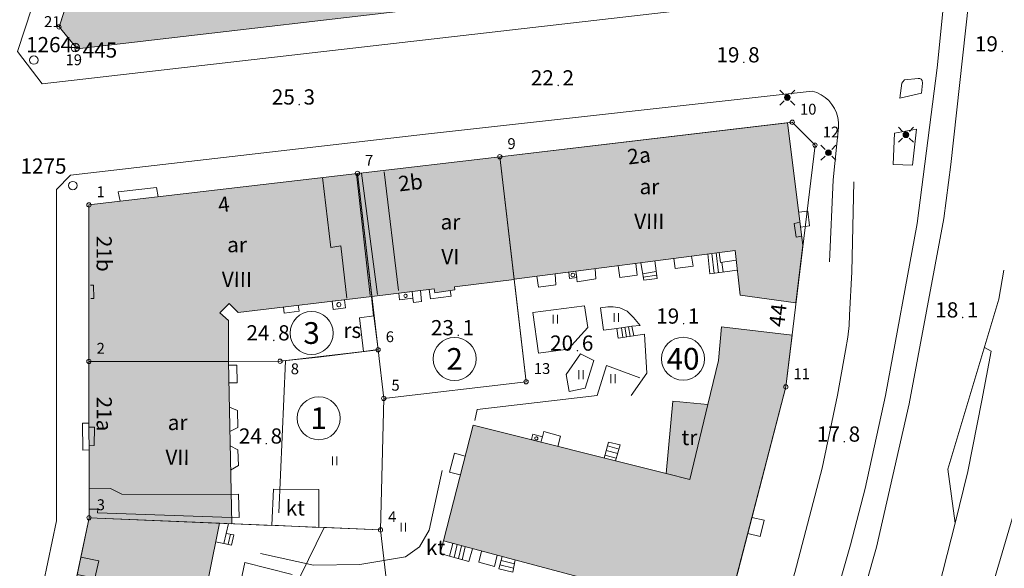
# Model space of a CAD drawing. Units: metres. Extents: x 25497246 to 25499037, y 6673000 to 6675035.
# Drawn here: x 25497741 to 25497855, y 6674745 to 6674808 of the extents above; entities that cross this region are included whole.
import ezdxf
from ezdxf.enums import TextEntityAlignment as Align

# ---------------------------------------------------------------- set-up
doc = ezdxf.new("R2010")
doc.units = ezdxf.units.M
doc.header["$MEASUREMENT"] = 0
doc.linetypes.add('DGN Style 2', pattern=[318.859892, 191.315935, -127.543957])
for name, color, linetype, lineweight in [('KANTA_KII_Rajamerkki_Tonttipyykki', 7, 'Continuous', 0), ('KANTA_KII_Rajamerkki_Tonttipyykki_numero', 7, 'Continuous', 0), ('KANTA_KII_Rajaviiva_Tontin_tai_yl_al_raja', 7, 'Continuous', 0), ('KANTA_KII_Tontti_Nro_symboli', 7, 'Continuous', 0), ('KANTA_KII_Tontti_Tontti_numero', 7, 'Continuous', 0), ('KANTA_KOR_Korkeuspiste_N2000', 7, 'Continuous', 0), ('KANTA_KOR_Korkeuspiste_symboli_N2000', 7, 'Continuous', 0), ('KANTA_LII_Rautatie_Raitiotie_viiva', 7, 'Continuous', 0), ('KANTA_LII_Tiestö_Liikennevalopylväs_symboli', 7, 'Continuous', 0), ('KANTA_LII_Tiestö_Osoite_teksti', 7, 'Continuous', 0), ('KANTA_LII_Tiestö_Tie_reunaviiva', 7, 'Continuous', 0), ('KANTA_MAA_Maa_alue_Nurmikko_symboli', 7, 'Continuous', 0), ('KANTA_MAA_Maa_alue_Piha_alue_asfaltoitu_viiva', 7, 'Continuous', 0), ('KANTA_PAI_Kiintopiste_Korkeuskiintopiste', 7, 'Continuous', 0), ('KANTA_PAI_Kiintopiste_Korkeuskiintopiste_näkyvissä_numero', 7, 'Continuous', 0), ('KANTA_PAI_Kiintopiste_Monikulmiopiste', 7, 'Continuous', 0), ('KANTA_PAI_Kiintopiste_Monikulmiopiste_näkyvissä_numero', 7, 'Continuous', 0), ('KANTA_RAK_Rakennelma_Erkkeri_viiva', 7, 'Continuous', 0), ('KANTA_RAK_Rakennelma_Katos_alue', 7, 'Continuous', 0), ('KANTA_RAK_Rakennelma_Katos_käyttötarkoitus', 7, 'Continuous', 0), ('KANTA_RAK_Rakennelma_Katos_viiva', 7, 'Continuous', 0), ('KANTA_RAK_Rakennelma_käyttötarkoitus', 7, 'Continuous', 0), ('KANTA_RAK_Rakennelma_Parveke_viiva', 7, 'Continuous', 0), ('KANTA_RAK_Rakennelma_Porras_reunaviiva', 7, 'Continuous', 0), ('KANTA_RAK_Rakennus_Asuinrak_käyttötarkoitus', 7, 'Continuous', 0), ('KANTA_RAK_Rakennus_Asuinrakennus_alue', 7, 'Continuous', 0), ('KANTA_RAK_Rakennus_Asuinrakennus_kerrosluku', 7, 'Continuous', 0), ('KANTA_RAK_Rakennus_Muu_rak_käyttötarkoitus', 7, 'Continuous', 0), ('KANTA_RAK_Rakennus_Muu_rakennus_alue', 7, 'Continuous', 0), ('KANTA_RKN_Aita_Aita_viiva', 7, 'Continuous', 0), ('KANTA_RKN_Aita_Tukimuuri_yläreuna_viiva', 7, 'Continuous', 0), ('KANTA_RKN_Rakenne_Muu_rakenne_viiva', 7, 'Continuous', 0), ('KANTA_RKN_Rakenne_Piippu_viiva', 7, 'Continuous', 0)]:
    doc.layers.add(name, color=color, linetype=linetype, lineweight=lineweight)
doc.styles.add('Style-Arial Narrow', font='ARIALN.TTF')
doc.linetypes.add('kmo_puuaita', pattern='A,1.25,[8,dgnlstyle-kmoviiva.shx,S=0.007937,R=0,X=0,Y=0],13.75', length=15)
doc.linetypes.add('kmo_tukimuuri', pattern='A,1.5,[10,dgnlstyle-kmoviiva.shx,S=0.007937,R=0,X=0,Y=0],13.5', length=15)

# ---------------------------------------------------------------- blocks, each defined once
blk = doc.blocks.new('*U1')
at = {"layer": 'KANTA_PAI_Kiintopiste_Korkeuskiintopiste', "color": 12, "linetype": 'Continuous', "lineweight": 0, "flags": 128}
for points in [[(0.49, 0), (0, 0), (-0.49, 0)], [(0, -0.49), (0, 0.49)]]:
    blk.add_lwpolyline(points, dxfattribs=at)
at = {"layer": 'KANTA_PAI_Kiintopiste_Korkeuskiintopiste', "color": 12, "linetype": 'Continuous', "lineweight": 0}
for start, end in [(90, 270), (270, 90)]:
    blk.add_arc((0, 0), 0.491, start, end, dxfattribs=at)
blk = doc.blocks.new('*U2')
at = {"layer": 'KANTA_PAI_Kiintopiste_Monikulmiopiste', "color": 12, "linetype": 'Continuous', "lineweight": 0}
blk.add_circle((0, 0), 0.491, dxfattribs=at)
blk = doc.blocks.new('*U6')
at = {"layer": 'KANTA_KII_Rajamerkki_Tonttipyykki', "color": 7, "linetype": 'Continuous', "lineweight": 0}
blk.add_circle((0, 0), 0.491, dxfattribs=at)
blk = doc.blocks.new('*U8')
at = {"layer": 'KANTA_KII_Tontti_Nro_symboli', "color": 12, "linetype": 'Continuous', "lineweight": 0}
blk.add_circle((0, 0), 2.25, dxfattribs=at)
blk = doc.blocks.new('*U17')
at = {"layer": 'KANTA_KOR_Korkeuspiste_symboli_N2000', "linetype": 'Continuous', "lineweight": 0}
h = blk.add_hatch(color=114, dxfattribs=at)
edge = h.paths.add_edge_path()
edge.add_arc((0, 0), 0.491, 0, 360)
blk = doc.blocks.new('*U20')
at = {"layer": 'KANTA_MAA_Maa_alue_Nurmikko_symboli', "color": 7, "linetype": 'Continuous', "lineweight": 0}
for p, q in [((-0.25, -0.5), (-0.25, 0.5)), ((0.25, -0.5), (0.25, 0.5))]:
    blk.add_line(p, q, dxfattribs=at)
blk = doc.blocks.new('*U43')
at = {"layer": 'KANTA_LII_Tiestö_Liikennevalopylväs_symboli', "color": 7, "linetype": 'Continuous', "lineweight": 0, "flags": 128}
for points in [[(-0.218, 0.218), (-0.491, 0.491)], [(0.499, 0.491), (0.226, 0.218)], [(-0.215, -0.222), (-0.491, -0.499)], [(0.218, -0.218), (0.499, -0.499)]]:
    blk.add_lwpolyline(points, dxfattribs=at)
at = {"layer": 'KANTA_LII_Tiestö_Liikennevalopylväs_symboli', "color": 7, "linetype": 'Continuous', "lineweight": 0}
for radius in [0.187, 0.152, 0.117, 0.0822, 0.0472, 0.0122]:
    blk.add_arc((0, 0), radius, 0, 359.99999, dxfattribs=at)

msp = doc.modelspace()

# ---------------------------------------------------------------- hatches: boundary and pattern name
at = {"layer": 'KANTA_RAK_Rakennus_Asuinrakennus_alue', "linetype": 'Continuous', "lineweight": 0, "transparency": 33554482}
for points in [[(25497747.9, 6674804.31), (25497745.82, 6674806.82), (25497759.49, 6674848.64), (25497774.59, 6674843.7), (25497774.41, 6674843.16), (25497773.64, 6674843.42), (25497767.42, 6674825.09), (25497766.45, 6674824.37), (25497765.71, 6674821.86), (25497766.44, 6674820.82), (25497768.85, 6674820.99), (25497769.6, 6674821.81), (25497794.3, 6674824.65), (25497796.05, 6674809.95)], [(25497830.64, 6674775.09), (25497824.2, 6674775.95), (25497823.63, 6674781.11), (25497798.2, 6674777.79), (25497796.55, 6674791.89), (25497829.65, 6674795.78), (25497831.44, 6674781.73)], [(25497781.82, 6674775.81), (25497780.16, 6674789.97), (25497796.55, 6674791.89), (25497798.2, 6674777.76), (25497791.32, 6674776.93), (25497791.38, 6674776.56), (25497789.09, 6674776.22), (25497788.98, 6674776.67)], [(25497749.26, 6674768.34), (25497749.26, 6674786.34), (25497780.16, 6674789.97), (25497781.82, 6674775.82), (25497766.44, 6674773.96), (25497765.4, 6674775), (25497764.32, 6674773.94), (25497765.32, 6674773.06), (25497765.34, 6674768.34)], [(25497822.62, 6674739.04), (25497790.06, 6674747.68), (25497793.47, 6674761), (25497815.71, 6674755.42), (25497818.44, 6674754.73), (25497820.51, 6674763.39), (25497821.72, 6674768.43), (25497822.08, 6674772.31), (25497830.19, 6674771.35), (25497829.47, 6674765.4)], [(25497765.69, 6674749.66), (25497749.27, 6674750.34), (25497749.26, 6674768.34), (25497765.34, 6674768.34)], [(25497756.83, 6674712.77), (25497742.5, 6674718.03), (25497749.27, 6674750.34), (25497764.27, 6674749.72)]]:
    msp.add_hatch(color=253, dxfattribs=at).paths.add_polyline_path(points)
at = {"layer": 'KANTA_RAK_Rakennus_Muu_rakennus_alue', "linetype": 'Continuous', "lineweight": 0, "transparency": 33554482}
msp.add_hatch(color=253, dxfattribs=at).paths.add_polyline_path([(25497818.44, 6674754.73), (25497815.71, 6674755.42), (25497816.46, 6674763.75), (25497820.51, 6674763.39)])

# ---------------------------------------------------------------- linework, layer by layer
at = {"layer": 'KANTA_KII_Rajaviiva_Tontin_tai_yl_al_raja', "color": 12, "linetype": 'Continuous', "lineweight": 13}
for p, q in [((25497759.49, 6674848.64), (25497745.82, 6674806.82)), ((25497747.9, 6674804.31), (25497796.05, 6674809.95)), ((25497745.82, 6674806.82), (25497747.9, 6674804.31)), ((25497830.21, 6674795.85), (25497796.55, 6674791.89)), ((25497832.83, 6674793.22), (25497830.21, 6674795.85)), ((25497829.47, 6674765.4), (25497832.83, 6674793.22)), ((25497796.55, 6674791.89), (25497780.16, 6674789.97)), ((25497799.58, 6674766), (25497796.55, 6674791.89)), ((25497780.16, 6674789.97), (25497749.26, 6674786.34)), ((25497780.16, 6674789.97), (25497782.54, 6674769.67)), ((25497749.26, 6674786.34), (25497749.26, 6674768.34)), ((25497782.54, 6674769.67), (25497771.26, 6674768.35)), ((25497782.54, 6674769.67), (25497783.19, 6674764.08)), ((25497771.26, 6674768.35), (25497749.26, 6674768.34)), ((25497749.26, 6674768.34), (25497749.27, 6674750.34)), ((25497783.19, 6674764.08), (25497799.58, 6674766)), ((25497819.62, 6674727.48), (25497829.47, 6674765.4)), ((25497782.82, 6674748.95), (25497783.19, 6674764.08)), ((25497856.77, 6674754.52), (25497853.08, 6674741.89)), ((25497749.27, 6674750.34), (25497742.5, 6674718.03)), ((25497782.82, 6674748.95), (25497749.27, 6674750.34)), ((25497784.09, 6674738.02), (25497782.82, 6674748.95))]:
    msp.add_line(p, q, dxfattribs=at)
at = {"layer": 'KANTA_LII_Rautatie_Raitiotie_viiva', "color": 7, "linetype": 'Continuous', "lineweight": 13, "flags": 128}
for points in [[(25497839.92, 6674746.98), (25497843.67, 6674763.44), (25497847.65, 6674784.77), (25497848.46, 6674791), (25497850.5, 6674809.53), (25497852.22, 6674825.61), (25497854.75, 6674849.1), (25497856.07, 6674860.76), (25497859.29, 6674891.01), (25497860.75, 6674904.76), (25497861.5, 6674911.43), (25497861.75, 6674913.12), (25497861.95, 6674914.35), (25497862.13, 6674915.79), (25497862.5, 6674917.82), (25497862.7, 6674919.02), (25497863.17, 6674921.04), (25497863.79, 6674923.4), (25497865.6, 6674930.06), (25497867.1, 6674934.71), (25497868.78, 6674939.23), (25497871.07, 6674944.17), (25497873.63, 6674950.35), (25497876.38, 6674956.01)], [(25497836.93, 6674747.25), (25497838.6, 6674753.73), (25497840.96, 6674764.41), (25497844.59, 6674784.22), (25497846.87, 6674802.11), (25497849.62, 6674829.3)], [(25497836.93, 6674747.25), (25497833.25, 6674734.51), (25497821.07, 6674701.19), (25497811.42, 6674680.4), (25497802.45, 6674663.86), (25497796.9, 6674654.69), (25497790.89, 6674645.22), (25497780.14, 6674629.16), (25497768.34, 6674611.16), (25497756.19, 6674593.06), (25497746.76, 6674578.66), (25497733.97, 6674559.38), (25497720.3, 6674538.91), (25497705.67, 6674516.97), (25497698.54, 6674505.78)], [(25497839.92, 6674746.98), (25497838.7, 6674742.78), (25497834.36, 6674728.68)]]:
    msp.add_lwpolyline(points, dxfattribs=at)
at = {"layer": 'KANTA_LII_Tiestö_Tie_reunaviiva', "color": 45, "linetype": 'Continuous', "lineweight": 0, "flags": 128}
for points in [[(25497836.1, 6674810.89), (25497743.89, 6674800.28), (25497741.04, 6674804.01), (25497755.16, 6674847.02), (25497769.06, 6674889.08)], [(25497842.58, 6674798.62), (25497845.1, 6674799.2), (25497845.2, 6674800.37), (25497845.15, 6674800.65), (25497845.03, 6674800.83), (25497844.88, 6674800.9), (25497844.71, 6674800.9), (25497843.13, 6674800.74), (25497842.92, 6674800.52), (25497842.82, 6674800.34), (25497842.58, 6674798.62)], [(25497775.96, 6674648.79), (25497725.82, 6674682.14), (25497724.84, 6674683.06), (25497724.33, 6674684.05), (25497724.14, 6674684.88), (25497724.06, 6674685.97), (25497728.92, 6674696.8), (25497738.95, 6674718.97), (25497742.02, 6674733.36), (25497745.52, 6674749.98), (25497745.53, 6674788.11), (25497747.15, 6674789.75), (25497788, 6674794.47), (25497832.49, 6674799.42)], [(25497832.49, 6674799.42), (25497833.02, 6674799.26), (25497833.53, 6674799.02), (25497834, 6674798.71), (25497834.42, 6674798.34), (25497834.78, 6674797.91), (25497835.08, 6674797.44), (25497835.3, 6674796.93), (25497835.46, 6674796.39), (25497835.53, 6674795.83), (25497835.53, 6674795.27), (25497835.52, 6674795.25)], [(25497835.52, 6674795.25), (25497834.91, 6674789.23), (25497834.48, 6674779.8)], [(25497841.99, 6674794.6), (25497844.51, 6674795.05), (25497844.04, 6674790.91), (25497841.82, 6674790.99), (25497841.99, 6674794.6)], [(25497837.29, 6674789.01), (25497837.06, 6674778.63), (25497836.8, 6674773.65), (25497836.76, 6674772.45), (25497836.62, 6674771.11), (25497836.34, 6674769.6), (25497835.41, 6674764.46), (25497833.66, 6674756.06), (25497830.51, 6674744.06), (25497827.36, 6674733.58), (25497823.08, 6674721.03), (25497819.39, 6674711.05), (25497815.9, 6674702.59), (25497812.36, 6674694.45), (25497809.64, 6674688.73), (25497806.9, 6674683.17), (25497804.79, 6674679.38), (25497803.02, 6674676.43), (25497800.84, 6674672.98), (25497796.56, 6674666.45), (25497791.73, 6674659.04), (25497788.39, 6674654.22)], [(25497854.56, 6674778.82), (25497853.97, 6674775.48), (25497848.12, 6674755.92), (25497848.97, 6674749.74), (25497846.62, 6674740.54), (25497842.92, 6674728.59), (25497842.33, 6674726.78), (25497837.41, 6674718.74), (25497836.49, 6674716.69), (25497836.13, 6674715.97), (25497834.28, 6674708.84), (25497832.72, 6674702.64), (25497831.46, 6674699.24), (25497829.94, 6674695.58), (25497827.44, 6674689.73), (25497825.05, 6674684.53), (25497823.03, 6674680.26), (25497821.12, 6674676.37), (25497819.54, 6674673.47), (25497817.89, 6674670.48), (25497813.96, 6674663.8), (25497807.48, 6674652.74), (25497801.39, 6674642.87)], [(25497852.34, 6674769.95), (25497853.12, 6674769.51), (25497852.04, 6674763.84), (25497850.42, 6674755.67), (25497848.97, 6674749.74)]]:
    msp.add_lwpolyline(points, dxfattribs=at)
at = {"layer": 'KANTA_MAA_Maa_alue_Piha_alue_asfaltoitu_viiva', "color": 7, "linetype": 'Continuous', "lineweight": 0}
msp.add_line((25497800.36, 6674773.97), (25497800.99, 6674769.27), dxfattribs=at)
at = {"layer": 'KANTA_MAA_Maa_alue_Piha_alue_asfaltoitu_viiva', "color": 7, "linetype": 'Continuous', "lineweight": 0, "flags": 128}
for points in [[(25497800.99, 6674769.27), (25497804.41, 6674769.76), (25497806.67, 6674772.23), (25497806.29, 6674774.73), (25497800.36, 6674773.97)], [(25497811.75, 6674772.38), (25497812.69, 6674772.47), (25497811.92, 6674773.37), (25497811.19, 6674774.11), (25497810.36, 6674774.51), (25497809.61, 6674774.63), (25497809, 6674774.62), (25497808.13, 6674774.52), (25497808.49, 6674771.92), (25497810.02, 6674772.14)], [(25497804.53, 6674764.86), (25497804.17, 6674766.83), (25497805.84, 6674769.19)], [(25497805.84, 6674769.19), (25497807.39, 6674768.44), (25497806.38, 6674765.27), (25497804.53, 6674764.86)], [(25497812.66, 6674766.45), (25497808.84, 6674767.86), (25497807.75, 6674764.43), (25497793.95, 6674762.8), (25497793.67, 6674761.52)], [(25497769, 6674746.22), (25497775.09, 6674744.88), (25497780.44, 6674744.95), (25497785.69, 6674745.84), (25497787.3, 6674746.99), (25497788.43, 6674748.93), (25497789.9, 6674755.79)], [(25497761.4, 6674718.25), (25497761.09, 6674718.32), (25497760.9, 6674718.57), (25497760.82, 6674718.97), (25497762, 6674724.56), (25497764.14, 6674724.13), (25497765.95, 6674732.18), (25497763.72, 6674732.65), (25497764.71, 6674737.44), (25497765.56, 6674737.39), (25497767.2, 6674745.2), (25497772.64, 6674743.82)]]:
    msp.add_lwpolyline(points, dxfattribs=at)
at = {"layer": 'KANTA_RAK_Rakennelma_Erkkeri_viiva', "color": 7, "linetype": 'DGN Style 2', "lineweight": 0}
for p, q in [((25497780.04, 6674789.92), (25497781.64, 6674775.92)), ((25497780.65, 6674789.99), (25497782.48, 6674776.04)), ((25497783.24, 6674790.15), (25497784.9, 6674776.48))]:
    msp.add_line(p, q, dxfattribs=at)
at = {"layer": 'KANTA_RAK_Rakennelma_Erkkeri_viiva', "color": 7, "linetype": 'DGN Style 2', "lineweight": 0, "flags": 128}
for points in [[(25497776.13, 6674789.5), (25497777.09, 6674781.45), (25497778.27, 6674781.63), (25497778.93, 6674775.63)], [(25497831.31, 6674782.74), (25497830.65, 6674782.63), (25497830.42, 6674784.19), (25497831.11, 6674784.34)], [(25497749.46, 6674777.09), (25497749.77, 6674777.09), (25497749.83, 6674775.58), (25497749.47, 6674775.58)], [(25497749.27, 6674760.76), (25497749.89, 6674760.78), (25497749.88, 6674758.65), (25497749.27, 6674758.63)], [(25497749.27, 6674753.74), (25497751.73, 6674753.71), (25497753.05, 6674753.08), (25497765.62, 6674753.02)], [(25497749.27, 6674751.32), (25497750.29, 6674751.32), (25497750.23, 6674750.91), (25497765.67, 6674750.37)], [(25497748.32, 6674745.82), (25497750.39, 6674745.38), (25497749.95, 6674743.4), (25497747.9, 6674743.81)]]:
    msp.add_lwpolyline(points, dxfattribs=at)
at = {"layer": 'KANTA_RAK_Rakennelma_Katos_alue', "color": 7, "linetype": 'Continuous', "lineweight": 0, "flags": 128}
for points in [[(25497782.05, 6674773.57), (25497782.54, 6674769.7), (25497780.85, 6674769.46), (25497780.4, 6674773.34), (25497782.05, 6674773.57)], [(25497770.5, 6674753.62), (25497775.73, 6674753.58), (25497775.71, 6674749.24), (25497770.3, 6674749.49), (25497770.5, 6674753.62)]]:
    msp.add_lwpolyline(points, close=True, dxfattribs=at)
at = {"layer": 'KANTA_RAK_Rakennelma_Katos_viiva', "color": 7, "linetype": 'Continuous', "lineweight": 0}
for p, q in [((25497808.79, 6674758.09), (25497810.13, 6674757.75)), ((25497808.94, 6674758.63), (25497810.27, 6674758.24)), ((25497808.64, 6674757.56), (25497809.96, 6674757.2)), ((25497765.56, 6674748.45), (25497765.29, 6674747.29)), ((25497791.64, 6674747.26), (25497791.29, 6674745.79)), ((25497792.13, 6674747.13), (25497791.78, 6674745.65)), ((25497792.58, 6674747.01), (25497792.21, 6674745.52)), ((25497796.57, 6674744.93), (25497798.14, 6674744.55)), ((25497796.7, 6674745.44), (25497798.23, 6674745.06))]:
    msp.add_line(p, q, dxfattribs=at)
at = {"layer": 'KANTA_RAK_Rakennelma_Katos_viiva', "color": 7, "linetype": 'Continuous', "lineweight": 0, "flags": 128}
for points in [[(25497752.84, 6674786.76), (25497752.63, 6674787.85), (25497757.04, 6674788.34), (25497757.23, 6674787.28)], [(25497830.96, 6674785.49), (25497831.99, 6674785.62), (25497832.18, 6674783.92), (25497831.18, 6674783.77)], [(25497816.58, 6674780.19), (25497816.75, 6674779.03), (25497818.81, 6674779.3), (25497818.63, 6674780.45)], [(25497786.55, 6674775.61), (25497786.61, 6674775.12), (25497787.54, 6674775.23), (25497787.41, 6674776.48)], [(25497788.41, 6674776.6), (25497788.58, 6674775.55), (25497790.94, 6674775.85), (25497790.83, 6674776.48)], [(25497771.64, 6674774.59), (25497771.73, 6674773.9), (25497773.46, 6674774.12), (25497773.33, 6674774.79)], [(25497765.34, 6674767.89), (25497766.3, 6674767.91), (25497766.32, 6674765.88), (25497765.38, 6674765.86)], [(25497765.43, 6674763.08), (25497766.35, 6674762.67), (25497766.38, 6674760.73), (25497765.49, 6674760.29)], [(25497749.27, 6674761.24), (25497748.52, 6674761.24), (25497748.55, 6674758.14), (25497749.27, 6674758.15)], [(25497801.45, 6674759.65), (25497801.61, 6674760.29), (25497803.55, 6674759.75), (25497803.24, 6674758.55)], [(25497765.52, 6674758.61), (25497766.4, 6674758.16), (25497766.47, 6674756.36), (25497765.57, 6674755.84)], [(25497808.55, 6674757.22), (25497809.06, 6674759.05), (25497810.41, 6674758.74), (25497809.87, 6674756.88)], [(25497792.56, 6674757.45), (25497791.34, 6674757.78), (25497790.77, 6674755.59), (25497792, 6674755.28)], [(25497765.62, 6674753.04), (25497766.48, 6674753.07), (25497766.54, 6674750.38), (25497765.67, 6674750.4)], [(25497825.57, 6674750.39), (25497826.98, 6674750.07), (25497826.51, 6674748.18), (25497825.08, 6674748.52)], [(25497763.84, 6674747.59), (25497764.8, 6674747.37), (25497765.31, 6674749.68)], [(25497764.8, 6674747.37), (25497765.66, 6674747.18), (25497765.95, 6674748.4), (25497765.06, 6674748.53)], [(25497790.06, 6674747.68), (25497789.69, 6674746.23), (25497790.77, 6674745.93), (25497791.13, 6674747.39)], [(25497790.77, 6674745.93), (25497793, 6674745.3), (25497793.39, 6674746.79)], [(25497794.44, 6674746.51), (25497794.14, 6674745.25), (25497795.95, 6674744.74), (25497796.26, 6674746.03)], [(25497796.81, 6674745.88), (25497796.45, 6674744.46), (25497798.05, 6674744.07), (25497798.31, 6674745.49)]]:
    msp.add_lwpolyline(points, dxfattribs=at)
at = {"layer": 'KANTA_RAK_Rakennelma_Parveke_viiva', "color": 7, "linetype": 'Continuous', "lineweight": 0, "flags": 128}
for points in [[(25497821.81, 6674780.87), (25497821.96, 6674779.72), (25497823.74, 6674779.97)], [(25497810.18, 6674779.35), (25497810.38, 6674777.99), (25497812.37, 6674778.26), (25497812.19, 6674779.61)], [(25497805.3, 6674778.71), (25497805.47, 6674777.5), (25497807.59, 6674777.82), (25497807.52, 6674779)], [(25497800.82, 6674778.13), (25497801.01, 6674776.87), (25497802.98, 6674777.16), (25497802.92, 6674778.4)]]:
    msp.add_lwpolyline(points, dxfattribs=at)
at = {"layer": 'KANTA_RAK_Rakennelma_Porras_reunaviiva', "color": 7, "linetype": 'Continuous', "lineweight": 0}
for p, q in [((25497820.96, 6674780.76), (25497821.24, 6674778.47)), ((25497821.45, 6674780.82), (25497821.74, 6674778.53)), ((25497822.12, 6674779.73), (25497822.25, 6674778.63)), ((25497812.99, 6674778.43), (25497814.55, 6674778.67)), ((25497813.05, 6674778.02), (25497814.61, 6674778.25)), ((25497810.54, 6674772.21), (25497810.72, 6674771.11)), ((25497810.95, 6674772.27), (25497811.14, 6674771.17)), ((25497811.35, 6674772.32), (25497811.55, 6674771.23))]:
    msp.add_line(p, q, dxfattribs=at)
at = {"layer": 'KANTA_RAK_Rakennelma_Porras_reunaviiva', "color": 7, "linetype": 'Continuous', "lineweight": 0, "flags": 128}
for points in [[(25497820.48, 6674780.7), (25497820.73, 6674778.4), (25497823.88, 6674778.83)], [(25497814.39, 6674779.9), (25497814.66, 6674777.88), (25497813.11, 6674777.67), (25497812.8, 6674779.69)], [(25497810.19, 6674771.02), (25497810.02, 6674772.14), (25497811.75, 6674772.38), (25497811.96, 6674771.28)]]:
    msp.add_lwpolyline(points, dxfattribs=at)
at = {"layer": 'KANTA_RAK_Rakennus_Asuinrakennus_alue', "color": 7, "linetype": 'Continuous', "lineweight": 0, "transparency": 33554482, "flags": 128}
for points in [[(25497774.59, 6674843.7), (25497774.41, 6674843.16), (25497773.64, 6674843.42), (25497767.42, 6674825.09), (25497766.45, 6674824.37), (25497765.71, 6674821.86), (25497766.44, 6674820.82), (25497768.85, 6674820.99), (25497769.6, 6674821.81), (25497794.3, 6674824.65), (25497796.05, 6674809.95), (25497747.9, 6674804.31), (25497745.82, 6674806.82), (25497759.49, 6674848.64), (25497774.59, 6674843.7)], [(25497829.65, 6674795.78), (25497831.44, 6674781.73), (25497830.64, 6674775.09), (25497824.2, 6674775.95), (25497823.63, 6674781.11), (25497798.2, 6674777.79), (25497796.55, 6674791.89), (25497829.65, 6674795.78)], [(25497796.55, 6674791.89), (25497798.2, 6674777.76), (25497791.32, 6674776.93), (25497791.38, 6674776.56), (25497789.09, 6674776.22), (25497788.98, 6674776.67), (25497781.82, 6674775.81), (25497780.16, 6674789.97), (25497796.55, 6674791.89)], [(25497780.16, 6674789.97), (25497781.82, 6674775.82), (25497766.44, 6674773.96), (25497765.4, 6674775), (25497764.32, 6674773.94), (25497765.32, 6674773.06), (25497765.34, 6674768.34), (25497749.26, 6674768.34), (25497749.26, 6674786.34), (25497780.16, 6674789.97)], [(25497822.08, 6674772.31), (25497830.19, 6674771.35), (25497829.47, 6674765.4), (25497822.62, 6674739.04), (25497790.06, 6674747.68), (25497793.47, 6674761), (25497815.71, 6674755.42), (25497818.44, 6674754.73), (25497820.51, 6674763.39), (25497821.72, 6674768.43), (25497822.08, 6674772.31)], [(25497765.34, 6674768.34), (25497765.69, 6674749.66), (25497749.27, 6674750.34), (25497749.26, 6674768.34), (25497765.34, 6674768.34)], [(25497764.27, 6674749.72), (25497756.83, 6674712.77), (25497742.5, 6674718.03), (25497749.27, 6674750.34), (25497764.27, 6674749.72)]]:
    msp.add_lwpolyline(points, close=True, dxfattribs=at)
at = {"layer": 'KANTA_RAK_Rakennus_Muu_rakennus_alue', "color": 7, "linetype": 'Continuous', "lineweight": 0, "transparency": 33554482, "flags": 128}
msp.add_lwpolyline([(25497816.46, 6674763.75), (25497820.51, 6674763.39), (25497818.44, 6674754.73), (25497815.71, 6674755.42), (25497816.46, 6674763.75)], close=True, dxfattribs=at)
at = {"layer": 'KANTA_RKN_Aita_Aita_viiva', "color": 7, "linetype": 'kmo_puuaita', "lineweight": 0, "flags": 128}
msp.add_lwpolyline([(25497765.41, 6674727.19), (25497766.29, 6674731.22), (25497770.47, 6674735.92), (25497772.09, 6674738.81), (25497772.75, 6674741.95), (25497776.29, 6674749.13)], dxfattribs=at)
at = {"layer": 'KANTA_RKN_Aita_Tukimuuri_yläreuna_viiva', "color": 7, "linetype": 'kmo_tukimuuri', "lineweight": 0}
for p, q in [((25497782.02, 6674773.59), (25497781.78, 6674775.82)), ((25497775.67, 6674768.82), (25497782.54, 6674769.67)), ((25497765.34, 6674768.34), (25497771.26, 6674768.35)), ((25497771.13, 6674750.93), (25497771.9, 6674768.42)), ((25497771.26, 6674768.35), (25497775.67, 6674768.82)), ((25497765.89, 6674749.65), (25497770.28, 6674749.47)), ((25497775.74, 6674749.25), (25497782.82, 6674748.95))]:
    msp.add_line(p, q, dxfattribs=at)
at = {"layer": 'KANTA_RKN_Aita_Tukimuuri_yläreuna_viiva', "color": 7, "linetype": 'kmo_tukimuuri', "lineweight": 0, "flags": 128}
for points in [[(25497783.19, 6674764.08), (25497799.58, 6674766), (25497798.27, 6674777.2)], [(25497811.68, 6674764.42), (25497813.47, 6674766.99), (25497813.22, 6674771.46), (25497810.19, 6674771.02)], [(25497782.82, 6674748.95), (25497783.19, 6674764.08), (25497782.54, 6674769.67)]]:
    msp.add_lwpolyline(points, dxfattribs=at)
at = {"layer": 'KANTA_RKN_Rakenne_Muu_rakenne_viiva', "color": 7, "linetype": 'Continuous', "lineweight": 0, "flags": 128}
for points in [[(25497804.98, 6674778.07), (25497805.06, 6674778.1), (25497805.13, 6674778.15), (25497805.16, 6674778.23), (25497805.17, 6674778.31), (25497805.14, 6674778.39), (25497805.09, 6674778.46), (25497805.01, 6674778.49), (25497804.93, 6674778.5), (25497804.85, 6674778.47), (25497804.79, 6674778.42), (25497804.75, 6674778.34), (25497804.74, 6674778.26), (25497804.77, 6674778.18), (25497804.82, 6674778.12), (25497804.9, 6674778.08), (25497804.98, 6674778.07)], [(25497778.27, 6674774.91), (25497778.23, 6674775), (25497778.17, 6674775.07), (25497778.08, 6674775.1), (25497777.99, 6674775.1), (25497777.9, 6674775.07), (25497777.83, 6674775), (25497777.79, 6674774.91), (25497777.79, 6674774.82), (25497777.83, 6674774.73), (25497777.9, 6674774.67), (25497777.98, 6674774.63), (25497778.08, 6674774.63), (25497778.16, 6674774.66), (25497778.23, 6674774.73), (25497778.27, 6674774.82), (25497778.27, 6674774.91)], [(25497785.73, 6674775.69), (25497785.8, 6674775.71), (25497785.86, 6674775.77), (25497785.9, 6674775.84), (25497785.9, 6674775.92), (25497785.86, 6674776), (25497785.8, 6674776.05), (25497785.73, 6674776.08), (25497785.65, 6674776.07), (25497785.58, 6674776.03), (25497785.53, 6674775.96), (25497785.51, 6674775.88), (25497785.53, 6674775.8), (25497785.57, 6674775.74), (25497785.65, 6674775.7), (25497785.73, 6674775.69)], [(25497800.93, 6674759.46), (25497800.92, 6674759.54), (25497800.88, 6674759.6), (25497800.81, 6674759.65), (25497800.73, 6674759.65), (25497800.66, 6674759.63), (25497800.6, 6674759.57), (25497800.58, 6674759.5), (25497800.59, 6674759.42), (25497800.63, 6674759.35), (25497800.69, 6674759.31), (25497800.77, 6674759.3), (25497800.85, 6674759.33), (25497800.91, 6674759.38), (25497800.93, 6674759.46)]]:
    msp.add_lwpolyline(points, dxfattribs=at)
at = {"layer": 'KANTA_RKN_Rakenne_Piippu_viiva', "color": 7, "linetype": 'Continuous', "lineweight": 0, "flags": 128}
for points in [[(25497804.48, 6674778.61), (25497804.58, 6674777.87), (25497805.41, 6674777.98), (25497805.32, 6674778.72), (25497804.48, 6674778.61)], [(25497784.93, 6674776.18), (25497785.02, 6674775.43), (25497786.55, 6674775.61), (25497786.46, 6674776.37), (25497784.93, 6674776.18)], [(25497777.27, 6674775.27), (25497777.38, 6674774.32), (25497778.78, 6674774.49), (25497778.66, 6674775.43), (25497777.27, 6674775.27)], [(25497800.35, 6674759.96), (25497800.18, 6674759.35), (25497801.28, 6674759.04), (25497801.45, 6674759.65), (25497800.35, 6674759.96)]]:
    msp.add_lwpolyline(points, dxfattribs=at)

# ---------------------------------------------------------------- block references
at = {"layer": 'KANTA_KII_Rajamerkki_Tonttipyykki', "color": 7, "linetype": 'Continuous', "lineweight": 0, "xscale": 0.5, "yscale": 0.5, "zscale": 0.5}
for p in [(25497745.82, 6674806.82), (25497747.9, 6674804.31), (25497830.21, 6674795.85), (25497832.83, 6674793.22), (25497796.55, 6674791.89), (25497780.16, 6674789.97), (25497749.26, 6674786.34), (25497782.54, 6674769.67), (25497749.26, 6674768.34), (25497771.26, 6674768.35), (25497799.58, 6674766), (25497829.47, 6674765.4), (25497783.19, 6674764.08), (25497749.27, 6674750.34), (25497782.82, 6674748.95)]:
    msp.add_blockref('*U6', p, dxfattribs=at)
at = {"layer": 'KANTA_KII_Tontti_Nro_symboli', "color": 12, "linetype": 'Continuous', "lineweight": 0, "xscale": 1.1, "yscale": 1.1, "zscale": 1.1}
for p in [(25497774.89, 6674771.6), (25497791.35, 6674768.62), (25497817.64, 6674768.64), (25497775.71, 6674761.8)]:
    msp.add_blockref('*U8', p, dxfattribs=at)
at = {"layer": 'KANTA_KOR_Korkeuspiste_symboli_N2000', "color": 114, "linetype": 'Continuous', "lineweight": 0, "xscale": 0.18, "yscale": 0.18, "zscale": 0.18}
for p in [(25497854.38, 6674804), (25497824.63, 6674802.74), (25497803.27, 6674800.09), (25497773.46, 6674797.89), (25497817.7, 6674772.68), (25497849.82, 6674773.39), (25497770.54, 6674770.75), (25497791.77, 6674771.34), (25497805.49, 6674769.57), (25497836.2, 6674759.1), (25497769.67, 6674758.88)]:
    msp.add_blockref('*U17', p, dxfattribs=at)
at = {"layer": 'KANTA_LII_Tiestö_Liikennevalopylväs_symboli', "color": 7, "linetype": 'Continuous', "lineweight": 0, "xscale": 1.75, "yscale": 1.75, "zscale": 1.75}
for p in [(25497829.64, 6674798.7), (25497843.29, 6674794.42), (25497834.37, 6674792.35)]:
    msp.add_blockref('*U43', p, dxfattribs=at)
at = {"layer": 'KANTA_MAA_Maa_alue_Nurmikko_symboli', "color": 7, "linetype": 'Continuous', "lineweight": 0}
for p in [(25497802.94, 6674773.19), (25497809.95, 6674773.38), (25497805.91, 6674766.81), (25497809.59, 6674766.35), (25497777.54, 6674756.89), (25497785.46, 6674749.27)]:
    msp.add_blockref('*U20', p, dxfattribs=at)
at = {"layer": 'KANTA_PAI_Kiintopiste_Korkeuskiintopiste', "color": 12, "linetype": 'Continuous', "lineweight": 0}
msp.add_blockref('*U1', (25497747.69, 6674804.46), dxfattribs=at)
at = {"layer": 'KANTA_PAI_Kiintopiste_Monikulmiopiste', "color": 12, "linetype": 'Continuous', "lineweight": 0}
for p in [(25497742.91, 6674803.01), (25497747.41, 6674788.56)]:
    msp.add_blockref('*U2', p, dxfattribs=at)

# ---------------------------------------------------------------- texts
at = {"layer": 'KANTA_KII_Rajamerkki_Tonttipyykki_numero', "color": 7, "linetype": 'Continuous', "lineweight": 0, "style": 'Style-Arial Narrow'}
for s, p in [('21', (25497744.1, 6674806.81)), ('19', (25497746.57, 6674802.42)), ('10', (25497831.1, 6674796.73)), ('12', (25497833.72, 6674794.1)), ('9', (25497797.43, 6674792.77)), ('7', (25497781.04, 6674790.85)), ('1', (25497750.14, 6674787.23)), ('6', (25497783.42, 6674770.55)), ('2', (25497750.15, 6674769.22)), ('8', (25497772.49, 6674766.86)), ('13', (25497800.47, 6674766.89)), ('11', (25497830.35, 6674766.28)), ('5', (25497784.08, 6674764.97)), ('3', (25497750.16, 6674751.22)), ('4', (25497783.7, 6674749.84))]:
    msp.add_text(s, height=1.25, dxfattribs=at).set_placement(p)
at = {"layer": 'KANTA_KII_Tontti_Tontti_numero', "color": 12, "linetype": 'Continuous', "lineweight": 13, "style": 'Style-Arial Narrow'}
for s, p in [('3', (25497774.89, 6674771.6)), ('2', (25497791.35, 6674768.62)), ('40', (25497817.64, 6674768.64)), ('1', (25497775.71, 6674761.8))]:
    msp.add_text(s, height=2.5, dxfattribs=at).set_placement(p, align=Align.MIDDLE_CENTER)
at = {"layer": 'KANTA_KOR_Korkeuspiste_N2000', "color": 114, "linetype": 'Continuous', "lineweight": 0, "style": 'Style-Arial Narrow'}
for s, p in [('19', (25497853.88, 6674804)), ('19', (25497824.13, 6674802.74)), ('22', (25497802.77, 6674800.09)), ('25', (25497772.96, 6674797.89)), ('18', (25497849.32, 6674773.39)), ('19', (25497817.2, 6674772.68)), ('23', (25497791.27, 6674771.34)), ('24', (25497770.04, 6674770.75)), ('20', (25497804.99, 6674769.57)), ('24', (25497769.17, 6674758.88)), ('17', (25497835.7, 6674759.1))]:
    msp.add_text(s, height=1.75, dxfattribs=at).set_placement(p, align=Align.RIGHT)
for s, p in [('8', (25497825.13, 6674802.74)), ('2', (25497803.77, 6674800.09)), ('3', (25497773.96, 6674797.89)), ('1', (25497850.32, 6674773.39)), ('1', (25497818.2, 6674772.68)), ('1', (25497792.27, 6674771.34)), ('8', (25497771.04, 6674770.75)), ('6', (25497805.99, 6674769.57)), ('8', (25497770.17, 6674758.88)), ('8', (25497836.7, 6674759.1))]:
    msp.add_text(s, height=1.75, dxfattribs=at).set_placement(p)
at = {"layer": 'KANTA_LII_Tiestö_Osoite_teksti', "color": 12, "linetype": 'Continuous', "lineweight": 0, "style": 'Style-Arial Narrow'}
for s, rotation, p in [('2a', 6.7109, (25497812.57, 6674792.01)), ('2b', 6.6854, (25497786.28, 6674788.92)), ('4', 6.6855, (25497764.78, 6674786.4)), ('21b', 270.0244, (25497751.01, 6674780.72)), ('44', 83.1005, (25497828.55, 6674773.65)), ('21a', 270.0244, (25497751.02, 6674762.29))]:
    msp.add_text(s, height=1.75, rotation=rotation, dxfattribs=at).set_placement(p, align=Align.MIDDLE_CENTER)
at = {"layer": 'KANTA_PAI_Kiintopiste_Korkeuskiintopiste_näkyvissä_numero', "color": 12, "linetype": 'Continuous', "lineweight": 0, "style": 'Style-Arial Narrow'}
msp.add_text('445', height=1.75, dxfattribs=at).set_placement((25497748.54, 6674803.29))
at = {"layer": 'KANTA_PAI_Kiintopiste_Monikulmiopiste_näkyvissä_numero', "color": 12, "linetype": 'Continuous', "lineweight": 0, "style": 'Style-Arial Narrow'}
for s, p in [('1264', (25497742.02, 6674803.91)), ('1275', (25497741.38, 6674789.94))]:
    msp.add_text(s, height=1.75, dxfattribs=at).set_placement(p)
at = {"layer": 'KANTA_RAK_Rakennelma_Katos_käyttötarkoitus', "color": 7, "linetype": 'Continuous', "lineweight": 0, "style": 'Style-Arial Narrow'}
msp.add_text('kt', height=1.75, dxfattribs=at).set_placement((25497773.01, 6674751.48), align=Align.MIDDLE_CENTER)
at = {"layer": 'KANTA_RAK_Rakennelma_käyttötarkoitus', "color": 7, "linetype": 'Continuous', "lineweight": 0, "style": 'Style-Arial Narrow'}
for s, p in [('rs', (25497779.57, 6674771.91)), ('kt', (25497789.15, 6674746.93))]:
    msp.add_text(s, height=1.75, dxfattribs=at).set_placement(p, align=Align.MIDDLE_CENTER)
at = {"layer": 'KANTA_RAK_Rakennus_Asuinrak_käyttötarkoitus', "color": 7, "linetype": 'Continuous', "lineweight": 0, "style": 'Style-Arial Narrow'}
for p in [(25497813.77, 6674788.45), (25497790.87, 6674784.39), (25497766.31, 6674781.77), (25497759.47, 6674761.31)]:
    msp.add_text('ar', height=1.75, rotation=359.7564, dxfattribs=at).set_placement(p, align=Align.MIDDLE_CENTER)
at = {"layer": 'KANTA_RAK_Rakennus_Asuinrakennus_kerrosluku', "color": 7, "linetype": 'Continuous', "lineweight": 0, "style": 'Style-Arial Narrow'}
for s, p in [('VIII', (25497813.75, 6674784.45)), ('VI', (25497790.85, 6674780.39)), ('VIII', (25497766.29, 6674777.77)), ('VII', (25497759.45, 6674757.31))]:
    msp.add_text(s, height=1.75, rotation=359.7564, dxfattribs=at).set_placement(p, align=Align.MIDDLE_CENTER)
at = {"layer": 'KANTA_RAK_Rakennus_Muu_rak_käyttötarkoitus', "color": 7, "linetype": 'Continuous', "lineweight": 0, "style": 'Style-Arial Narrow'}
msp.add_text('tr', height=1.75, dxfattribs=at).set_placement((25497818.37, 6674759.58), align=Align.MIDDLE_CENTER)

doc.saveas('drawing.dxf')
